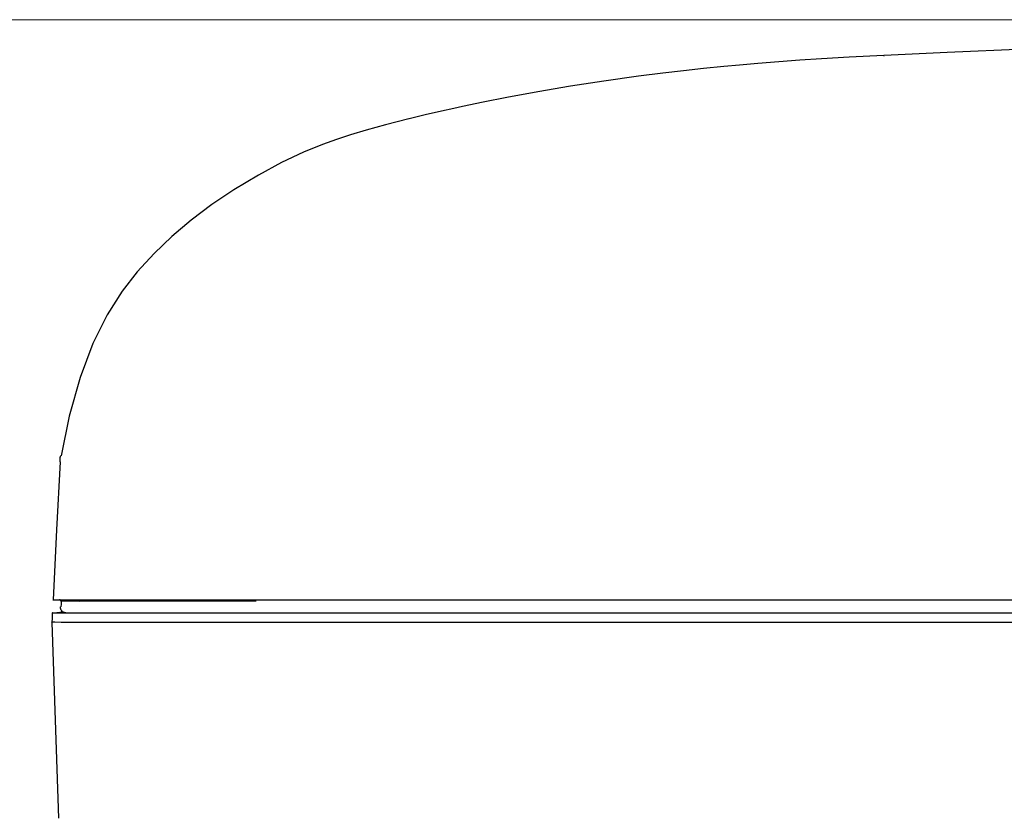
# Model space of a CAD drawing. Units: inches. Extents: x 0.73 to 7.98, y 0.61 to 10.35.
# Drawn here: x 4.64 to 5.08, y 4.25 to 4.61 of the extents above; entities that cross this region are included whole.
import ezdxf

# ---------------------------------------------------------------- set-up
doc = ezdxf.new("R2010")
doc.units = ezdxf.units.IN
doc.header["$MEASUREMENT"] = 0
doc.layers.add('Layer 1', color=7, linetype='Continuous')

msp = doc.modelspace()

# ---------------------------------------------------------------- linework, layer by layer
at = {"layer": 'Layer 1', "color": 7, "lineweight": 18}
msp.add_lwpolyline([(5.66237, 4.61453), (1.6222, 4.61453)], dxfattribs=at)
at = {"layer": 'Layer 1', "color": 7, "lineweight": 25}
for points in [[(5.52578, 4.61412), (5.51135, 4.61391), (5.49719, 4.61366), (5.48159, 4.61336), (5.46724, 4.61309), (5.45414, 4.61282), (5.44236, 4.61255), (5.38502, 4.61119), (5.3759, 4.61095), (5.36541, 4.61065), (5.35333, 4.61032), (5.33963, 4.60994), (5.32423, 4.60948), (5.30608, 4.60894), (5.28596, 4.60829), (5.26381, 4.60758), (5.23962, 4.60674), (5.21331, 4.60582), (5.18481, 4.60476), (5.15588, 4.60365), (5.12489, 4.60243), (5.0918, 4.60107), (5.05652, 4.59956), (5.02797, 4.59828)], [(5.02774, 4.59828), (5.0121, 4.59749), (4.99954, 4.59676), (4.98957, 4.59611), (4.98009, 4.5954), (4.97054, 4.59462), (4.96217, 4.59391), (4.95508, 4.59323), (4.94592, 4.59231), (4.93674, 4.59134), (4.92734, 4.59022), (4.91631, 4.58881), (4.90061, 4.58664), (4.88548, 4.58431), (4.87066, 4.58179), (4.85654, 4.57916), (4.84589, 4.57704), (4.8364, 4.57506), (4.83245, 4.57419), (4.82684, 4.57294), (4.81953, 4.57126), (4.81219, 4.56953)], [(5.02797, 4.59801), (5.02775, 4.59801)], [(4.81211, 4.56953), (4.80146, 4.56681), (4.79266, 4.56437), (4.78556, 4.56223), (4.77927, 4.56014), (4.77285, 4.55781), (4.76426, 4.55428), (4.7543, 4.54959), (4.74376, 4.54395), (4.73258, 4.53722), (4.72262, 4.53052), (4.7132, 4.52341), (4.70443, 4.516), (4.69637, 4.50833), (4.68877, 4.5), (4.68195, 4.49124), (4.67506, 4.48041), (4.66859, 4.46739), (4.6628, 4.45201), (4.65785, 4.43435), (4.65412, 4.4164)], [(4.81219, 4.5695), (4.8114, 4.56931)], [(4.65377, 4.4136), (4.65215, 4.3827), (4.65049, 4.35099)], [(4.65386, 4.41642), (4.65363, 4.41545), (4.65355, 4.41357)], [(4.65063, 4.35099), (4.65034, 4.35099), (4.65088, 4.35099), (4.65289, 4.35099), (4.65663, 4.35099), (4.66459, 4.35099), (4.6756, 4.35099), (4.68943, 4.35099), (4.7041, 4.35099), (4.72083, 4.35099), (4.73914, 4.35099), (4.76318, 4.35099)], [(4.654, 4.35037), (4.65398, 4.3505), (4.65396, 4.35061), (4.6539, 4.35072), (4.65381, 4.35083), (4.65371, 4.35088), (4.65361, 4.35094), (4.6535, 4.35099), (4.65337, 4.35099)], [(4.66243, 4.35026), (4.66294, 4.35088)], [(4.76318, 4.35099), (4.79546, 4.35099), (4.82728, 4.35099), (4.85859, 4.35099), (4.88938, 4.35099), (4.91964, 4.35099), (4.94934, 4.35099), (4.97847, 4.35099), (5.00703, 4.35099), (5.03497, 4.35099), (5.0623, 4.35099), (5.08899, 4.35099), (5.11503, 4.35099), (5.14041, 4.35099), (5.16511, 4.35099), (5.1891, 4.35099), (5.2124, 4.35099)], [(4.65639, 4.34505), (4.65624, 4.34508), (4.65575, 4.34513), (4.65529, 4.34532), (4.65487, 4.34557), (4.65451, 4.34589), (4.65422, 4.34627), (4.65401, 4.34673), (4.65389, 4.3472), (4.65386, 4.34771)], [(4.6542, 4.35037), (4.65413, 4.34901), (4.65407, 4.34771)], [(4.74281, 4.35034), (4.7406, 4.35034), (4.72883, 4.35034), (4.71772, 4.35034), (4.706, 4.35034), (4.69534, 4.35034), (4.68555, 4.35034), (4.67697, 4.35034), (4.66988, 4.35034), (4.66405, 4.35034), (4.65941, 4.35034), (4.65622, 4.35034), (4.65415, 4.35034), (4.65416, 4.35034)], [(4.65017, 4.34505), (4.65005, 4.3428), (4.64994, 4.34052)], [(4.65031, 4.34505), (4.65004, 4.34505), (4.65055, 4.34505), (4.65253, 4.34505), (4.65628, 4.34505), (4.66424, 4.34505), (4.67529, 4.34505), (4.68914, 4.34505), (4.70386, 4.34505), (4.72058, 4.34505), (4.73893, 4.34505), (4.76302, 4.34505)], [(4.65078, 4.34505), (4.6537, 4.34535), (4.65483, 4.34559)], [(4.65624, 4.34505), (4.65634, 4.34505), (4.65704, 4.34505), (4.65827, 4.34505), (4.66036, 4.34505), (4.66315, 4.34505), (4.66672, 4.34505), (4.67103, 4.34505), (4.67609, 4.34505), (4.68184, 4.34505), (4.68825, 4.34505), (4.69522, 4.34505), (4.7025, 4.34505), (4.71054, 4.34505), (4.71936, 4.34505), (4.72892, 4.34505), (4.73924, 4.34505), (4.7503, 4.34505), (4.762, 4.34505), (4.76624, 4.34505)], [(4.75617, 4.34505), (4.75617, 4.34505)], [(4.76302, 4.34505), (4.79532, 4.34505), (4.82713, 4.34505), (4.85844, 4.34505), (4.88924, 4.34505), (4.91949, 4.34505), (4.94922, 4.34505), (4.97835, 4.34505), (5.0069, 4.34505), (5.03486, 4.34505), (5.06219, 4.34505), (5.08888, 4.34505), (5.11494, 4.34505), (5.14031, 4.34505), (5.16503, 4.34505), (5.18903, 4.34505), (5.21233, 4.34505)], [(4.76291, 4.34068), (4.74585, 4.34068), (4.72944, 4.34068), (4.71377, 4.34068), (4.69954, 4.34068), (4.68898, 4.34068), (4.67957, 4.34068), (4.67113, 4.34068), (4.66404, 4.34068), (4.65846, 4.34068), (4.65424, 4.34068), (4.65139, 4.34074), (4.64998, 4.34074), (4.64985, 4.34068), (4.64993, 4.34068)], [(4.64996, 4.34068), (4.65149, 4.29625), (4.65305, 4.25168)], [(5.21214, 4.34068), (5.18886, 4.34068), (5.16484, 4.34068), (5.14015, 4.34068), (5.11476, 4.34068), (5.08872, 4.34068), (5.06203, 4.34068), (5.03471, 4.34068), (5.00674, 4.34068), (4.9782, 4.34068), (4.94907, 4.34068), (4.91935, 4.34068), (4.88911, 4.34068), (4.85832, 4.34068), (4.82701, 4.34068), (4.79521, 4.34068), (4.76291, 4.34068)]]:
    msp.add_lwpolyline(points, dxfattribs=at)

doc.saveas('drawing.dxf')
